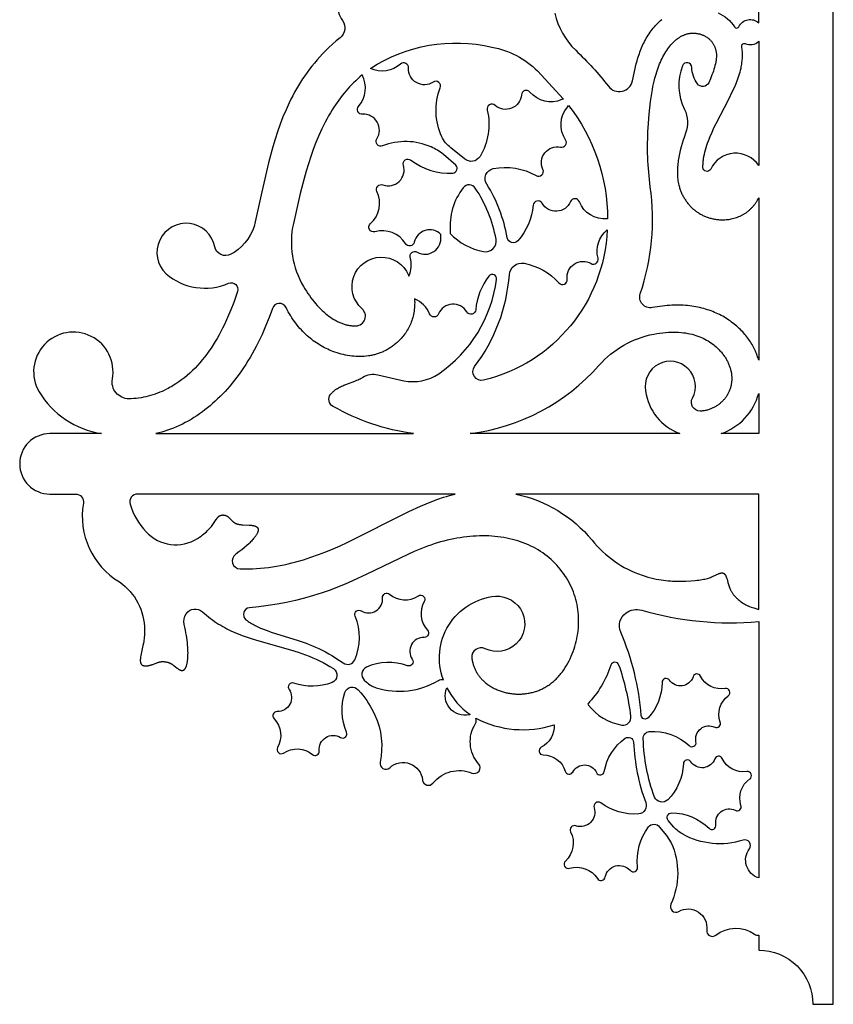
# Model space of a CAD drawing. Units: millimetres. Extents: x -191 to 192, y -195 to 216.
# Drawn here: x -191 to -137, y 74 to 139 of the extents above; entities that cross this region are included whole.
import ezdxf

# ---------------------------------------------------------------- set-up
doc = ezdxf.new("R2010")
doc.units = ezdxf.units.MM
doc.layers.add('Default', color=7, linetype='Continuous', true_color=0x000000)

msp = doc.modelspace()

# ---------------------------------------------------------------- linework, layer by layer
at = {"layer": 'Default', "color": 5, "true_color": 0x0000ff}
for points in [[(-170.268, 140.12, 0.168402), (-169.947, 138.958, -0.396628), (-170.107, 137.828), (-170.363, 137.617), (-170.61, 137.401), (-170.847, 137.181), (-171.076, 136.957), (-171.268, 136.76), (-171.453, 136.56), (-171.632, 136.359), (-171.805, 136.155), (-171.973, 135.949), (-172.134, 135.74), (-172.29, 135.53), (-172.44, 135.317), (-172.586, 135.102), (-172.726, 134.884), (-172.861, 134.665), (-172.991, 134.443), (-173.117, 134.219), (-173.239, 133.993), (-173.356, 133.765), (-173.468, 133.535), (-173.682, 133.068), (-173.882, 132.593), (-174.067, 132.109), (-174.241, 131.617), (-174.404, 131.117), (-174.556, 130.609), (-174.838, 129.569), (-175.289, 127.638), (-175.713, 125.656, -0.200148), (-177.11, 123.641), (-177.327, 123.512, -0.506543), (-178.386, 124.007, 1.365011), (-181.616, 122.232, 0.287895), (-177.475, 121.602, -0.647238), (-176.886, 121.064), (-176.959, 120.848), (-177.141, 120.337), (-177.334, 119.835), (-177.54, 119.346), (-177.759, 118.869), (-177.873, 118.636), (-177.991, 118.406), (-178.112, 118.18), (-178.237, 117.959), (-178.366, 117.741), (-178.498, 117.528), (-178.634, 117.319), (-178.774, 117.114), (-178.917, 116.915), (-179.065, 116.72), (-179.217, 116.53), (-179.373, 116.346), (-179.533, 116.167), (-179.697, 115.993), (-179.866, 115.825), (-180.039, 115.663), (-180.216, 115.507), (-180.398, 115.356), (-180.585, 115.213), (-180.776, 115.075), (-180.972, 114.944), (-181.072, 114.881), (-181.173, 114.82), (-181.276, 114.76), (-181.379, 114.702), (-181.484, 114.646), (-181.59, 114.592), (-181.734, 114.522), (-181.88, 114.455), (-182.028, 114.392), (-182.178, 114.333), (-182.329, 114.277), (-182.482, 114.226), (-182.637, 114.178), (-182.793, 114.135), (-182.95, 114.097), (-183.108, 114.063), (-183.267, 114.034), (-183.427, 114.009), (-183.587, 113.99), (-183.748, 113.977), (-183.909, 113.968), (-183.99, 113.966), (-184.071, 113.965, -0.468493), (-185.16, 115.272, 1.436028), (-190.013, 114.427, 0.22086), (-185.881, 111.66), (-189.296, 111.66, 1), (-189.296, 107.669), (-187.596, 107.669, -0.461086), (-187.077, 107.062, 0.310723), (-184.69, 101.862, -0.244397), (-183.034, 98.676), (-183.035, 98.552), (-183.039, 98.434), (-183.046, 98.32), (-183.055, 98.211), (-183.066, 98.107), (-183.078, 98.007), (-183.092, 97.911), (-183.107, 97.82), (-183.139, 97.649), (-183.259, 97.11), (-183.279, 97.007), (-183.294, 96.914), (-183.305, 96.83), (-183.309, 96.792), (-183.312, 96.755), (-183.314, 96.721), (-183.316, 96.689), (-183.316, 96.658), (-183.315, 96.629), (-183.314, 96.616), (-183.313, 96.602), (-183.312, 96.59), (-183.311, 96.577), (-183.309, 96.565), (-183.307, 96.554), (-183.305, 96.543), (-183.303, 96.532), (-183.301, 96.521), (-183.298, 96.511), (-183.295, 96.502), (-183.292, 96.492), (-183.289, 96.483), (-183.286, 96.475), (-183.282, 96.466), (-183.278, 96.458), (-183.276, 96.454), (-183.274, 96.451), (-183.272, 96.447), (-183.27, 96.443), (-183.268, 96.44), (-183.266, 96.436), (-183.263, 96.433), (-183.261, 96.429), (-183.259, 96.426), (-183.256, 96.423), (-183.254, 96.42), (-183.252, 96.417), (-183.249, 96.414), (-183.247, 96.411), (-183.244, 96.408), (-183.241, 96.405), (-183.239, 96.402), (-183.236, 96.399), (-183.233, 96.397), (-183.231, 96.394), (-183.228, 96.392), (-183.225, 96.389), (-183.222, 96.387), (-183.219, 96.384), (-183.213, 96.38), (-183.207, 96.375), (-183.201, 96.371), (-183.194, 96.367), (-183.188, 96.363), (-183.181, 96.36), (-183.174, 96.356), (-183.167, 96.353), (-183.16, 96.349), (-183.153, 96.346), (-183.145, 96.344), (-183.138, 96.341), (-183.13, 96.338), (-183.122, 96.336), (-183.114, 96.333), (-183.106, 96.331), (-183.098, 96.329), (-183.09, 96.327), (-183.073, 96.323), (-183.056, 96.32), (-183.039, 96.318), (-183.021, 96.316), (-183.002, 96.314), (-182.984, 96.313), (-182.965, 96.313), (-182.946, 96.313), (-182.926, 96.313), (-182.907, 96.314), (-182.887, 96.315), (-182.867, 96.317), (-182.847, 96.319), (-182.827, 96.321), (-182.806, 96.324), (-182.765, 96.33), (-182.724, 96.338), (-182.682, 96.347), (-182.641, 96.358), (-182.6, 96.369), (-182.56, 96.382), (-182.521, 96.396), (-182.481, 96.41), (-182.215, 96.516), (-182.177, 96.53), (-182.138, 96.543), (-182.099, 96.555), (-182.079, 96.56), (-182.059, 96.565), (-182.039, 96.57), (-182.019, 96.575), (-181.998, 96.579), (-181.977, 96.582), (-181.956, 96.585), (-181.935, 96.588), (-181.913, 96.59), (-181.892, 96.592), (-181.87, 96.593), (-181.848, 96.594), (-181.825, 96.594), (-181.803, 96.594), (-181.78, 96.593), (-181.757, 96.592), (-181.734, 96.59), (-181.711, 96.588), (-181.688, 96.585), (-181.665, 96.582), (-181.642, 96.578), (-181.618, 96.574), (-181.595, 96.569), (-181.572, 96.564), (-181.549, 96.559), (-181.525, 96.553), (-181.502, 96.546), (-181.479, 96.539), (-181.456, 96.532), (-181.433, 96.524), (-181.41, 96.515), (-181.388, 96.506), (-181.365, 96.497), (-181.343, 96.487), (-181.321, 96.477), (-181.299, 96.466), (-181.277, 96.455), (-181.256, 96.443), (-181.235, 96.431), (-181.214, 96.419), (-181.194, 96.406), (-181.173, 96.393), (-181.134, 96.365), (-181.095, 96.336), (-180.878, 96.158), (-180.844, 96.132), (-180.809, 96.106), (-180.792, 96.095), (-180.775, 96.083), (-180.758, 96.073), (-180.741, 96.062), (-180.724, 96.053), (-180.715, 96.049), (-180.706, 96.044), (-180.698, 96.04), (-180.689, 96.037), (-180.68, 96.033), (-180.672, 96.029), (-180.663, 96.026), (-180.654, 96.023), (-180.645, 96.021), (-180.637, 96.018), (-180.628, 96.016), (-180.619, 96.014), (-180.61, 96.012), (-180.601, 96.01), (-180.592, 96.009), (-180.584, 96.008), (-180.575, 96.007), (-180.566, 96.007), (-180.561, 96.007), (-180.557, 96.007), (-180.552, 96.007), (-180.548, 96.007), (-180.544, 96.007), (-180.539, 96.008), (-180.535, 96.008), (-180.53, 96.009), (-180.526, 96.009), (-180.521, 96.01), (-180.517, 96.011), (-180.513, 96.012), (-180.508, 96.013), (-180.504, 96.014), (-180.499, 96.015), (-180.495, 96.016), (-180.491, 96.017), (-180.486, 96.019), (-180.482, 96.02), (-180.478, 96.022), (-180.473, 96.024), (-180.469, 96.025), (-180.465, 96.027), (-180.46, 96.029), (-180.456, 96.032), (-180.452, 96.034), (-180.448, 96.036), (-180.443, 96.039), (-180.439, 96.041), (-180.435, 96.044), (-180.431, 96.047), (-180.426, 96.049), (-180.422, 96.053), (-180.418, 96.056), (-180.414, 96.059), (-180.41, 96.062), (-180.406, 96.066), (-180.402, 96.069), (-180.397, 96.073), (-180.393, 96.077), (-180.389, 96.081), (-180.385, 96.085), (-180.377, 96.094), (-180.369, 96.103), (-180.362, 96.112), (-180.354, 96.122), (-180.346, 96.133), (-180.339, 96.144), (-180.331, 96.156), (-180.324, 96.168), (-180.317, 96.181), (-180.31, 96.195), (-180.303, 96.209), (-180.296, 96.224), (-180.289, 96.239), (-180.283, 96.255), (-180.276, 96.272), (-180.27, 96.289), (-180.263, 96.307), (-180.252, 96.344), (-180.24, 96.385), (-180.229, 96.428), (-180.219, 96.474), (-180.21, 96.523), (-180.201, 96.575), (-180.193, 96.63), (-180.186, 96.688), (-180.18, 96.75), (-180.172, 96.845), (-180.166, 96.947), (-180.163, 97.055), (-180.161, 97.171), (-180.163, 97.293), (-180.167, 97.421), (-180.175, 97.556), (-180.185, 97.698), (-180.199, 97.845), (-180.217, 97.999), (-180.239, 98.159), (-180.265, 98.325), (-180.295, 98.497), (-180.33, 98.675), (-180.37, 98.859), (-180.414, 99.049, -0.214716), (-180.283, 99.761, -0.451755), (-179.213, 99.887), (-179.079, 99.769), (-178.945, 99.656), (-178.81, 99.548), (-178.676, 99.445), (-178.541, 99.346), (-178.406, 99.252), (-178.271, 99.162), (-178.137, 99.076), (-178.002, 98.993), (-177.867, 98.915), (-177.732, 98.84), (-177.597, 98.769), (-177.462, 98.701), (-177.328, 98.636), (-177.059, 98.514), (-176.791, 98.404), (-176.524, 98.303), (-176.259, 98.21), (-175.995, 98.124), (-175.471, 97.968), (-173.381, 97.375), (-172.88, 97.214), (-172.392, 97.041), (-172.153, 96.949), (-171.918, 96.852), (-171.686, 96.751), (-171.457, 96.644), (-171.232, 96.531), (-171.01, 96.411), (-170.775, 96.274), (-170.543, 96.129, -0.611443), (-170.638, 95.213, -0.179557), (-173.162, 95.172, 0.734034), (-173.483, 94.747, -0.618905), (-174.262, 93.288, 0.670326), (-174.471, 92.816, -0.332918), (-174.24, 90.92, 0.794475), (-173.843, 90.55, -0.332918), (-171.936, 90.455, 0.670326), (-171.48, 90.697, -0.618905), (-170.079, 91.578, 0.734034), (-169.679, 91.928, -0.187324), (-169.783, 94.554, -0.5729), (-168.908, 94.732), (-168.737, 94.534, -0.067542), (-167.807, 93.061, -0.161366), (-167.46, 89.949, 0.734034), (-166.816, 89.581, -0.618905), (-164.656, 88.767, 0.670326), (-163.966, 88.563, -0.332918), (-161.385, 89.223, 0.794475), (-160.945, 89.839, -0.332918), (-161.157, 92.495, 0.247276), (-161.128, 92.856, 0.201981), (-155.961, 92.417, -0.306602), (-156.8, 90.933, 0.794475), (-156.68, 90.429, -0.332918), (-155.215, 89.344, 0.670326), (-154.725, 89.295, -0.618905), (-153.146, 89.253, 0.734034), (-152.643, 89.32, -0.19489), (-151.252, 91.522, -0.579806), (-150.699, 91.27, 0.078194), (-149.899, 87.284, -0.510723), (-150.363, 86.529, -0.180743), (-152.866, 87.252, 0.734034), (-153.309, 86.933, -0.618905), (-154.514, 85.739, 0.670326), (-154.861, 85.34, -0.332918), (-155.209, 83.413, 0.794475), (-154.932, 82.93, -0.332918), (-153.092, 82.259, 0.670326), (-152.572, 82.358, -0.618905), (-150.934, 82.797, 0.734034), (-150.435, 83.019, -0.190745), (-149.712, 85.664, -0.502588), (-148.98, 85.661), (-148.532, 85.105), (-148.215, 84.613, -0.217619), (-148.236, 80.56, 0.734034), (-147.711, 80.077, -0.618905), (-145.862, 78.851, 0.670326), (-145.259, 78.512, -0.332918), (-142.698, 78.577, 0.193409), (-142.427, 78.512), (-142.427, 77.525, -0.414214), (-138.844, 73.942), (-137.493, 73.942), (-137.493, 192.183)], [(-145.108, 139.476, -0.142911), (-144.02, 138.54, 0.584162), (-143.735, 138.559, -0.503514), (-142.427, 138.815), (-142.427, 160.423)], [(-155.905, 139.455, 0.146598), (-154.525, 136.998, -0.036463), (-152.365, 134.618, 0.634496), (-150.773, 134.969), (-150.52, 136.108), (-150.469, 136.302), (-150.412, 136.498), (-150.341, 136.719), (-150.262, 136.939), (-150.219, 137.048), (-150.175, 137.157), (-150.128, 137.265), (-150.079, 137.372), (-150.028, 137.479), (-149.975, 137.584), (-149.919, 137.689), (-149.862, 137.792), (-149.802, 137.893), (-149.741, 137.994), (-149.677, 138.092), (-149.61, 138.189), (-149.542, 138.284), (-149.471, 138.377), (-149.399, 138.468), (-149.324, 138.557), (-149.246, 138.644), (-149.167, 138.728), (-149.085, 138.81), (-149, 138.889), (-148.914, 138.965), (-148.825, 139.039)]]:
    msp.add_lwpolyline(points, format="xyb", dxfattribs=at)
for points in [[(-145.732, 134.857, -0.581274), (-146.474, 134.782, -0.152387), (-146.857, 135.873, 0.826209), (-147.471, 135.974, 0.207485), (-147.331, 133.095, -0.204627), (-147.256, 131.518), (-147.339, 131.289), (-147.416, 131.061), (-147.488, 130.834), (-147.553, 130.608), (-147.612, 130.383), (-147.664, 130.161), (-147.708, 129.94), (-147.744, 129.722), (-147.76, 129.613), (-147.773, 129.506), (-147.784, 129.399), (-147.792, 129.292), (-147.799, 129.187), (-147.803, 129.082), (-147.805, 128.978), (-147.804, 128.875), (-147.801, 128.773), (-147.795, 128.672), (-147.787, 128.571), (-147.776, 128.472), (-147.763, 128.373), (-147.747, 128.276), (-147.728, 128.179), (-147.706, 128.084), (-147.69, 128.023), (-147.674, 127.963), (-147.656, 127.903), (-147.637, 127.844), (-147.617, 127.785), (-147.595, 127.727), (-147.573, 127.669), (-147.549, 127.612), (-147.525, 127.555), (-147.499, 127.499), (-147.472, 127.444), (-147.444, 127.389), (-147.415, 127.335), (-147.385, 127.281), (-147.354, 127.229), (-147.322, 127.177), (-147.289, 127.125), (-147.255, 127.075), (-147.22, 127.025), (-147.184, 126.975), (-147.147, 126.927), (-147.11, 126.88), (-147.071, 126.833), (-147.031, 126.787), (-146.99, 126.742), (-146.949, 126.697), (-146.907, 126.654), (-146.863, 126.611), (-146.819, 126.57), (-146.774, 126.529), (-146.728, 126.489), (-146.682, 126.45), (-146.634, 126.412), (-146.586, 126.375), (-146.537, 126.339), (-146.487, 126.304), (-146.437, 126.27), (-146.385, 126.237), (-146.333, 126.205), (-146.28, 126.175), (-146.227, 126.145), (-146.172, 126.116), (-146.117, 126.089), (-146.062, 126.062), (-146.006, 126.037), (-145.949, 126.013), (-145.891, 125.99), (-145.833, 125.968), (-145.774, 125.948), (-145.714, 125.928), (-145.654, 125.91), (-145.594, 125.893), (-145.532, 125.878), (-145.47, 125.864), (-145.408, 125.851), (-145.345, 125.839), (-145.282, 125.829), (-145.218, 125.82), (-145.153, 125.812), (-145.088, 125.806), (-145.023, 125.801), (-144.957, 125.797), (-144.89, 125.795), (-144.824, 125.795), (-144.741, 125.796), (-144.658, 125.799), (-144.575, 125.805), (-144.492, 125.813), (-144.408, 125.824), (-144.324, 125.837), (-144.24, 125.852), (-144.156, 125.871), (-144.072, 125.891), (-143.988, 125.915), (-143.905, 125.941), (-143.822, 125.971), (-143.74, 126.003), (-143.659, 126.038), (-143.618, 126.056), (-143.578, 126.076), (-143.538, 126.096), (-143.498, 126.117), (-143.459, 126.139), (-143.42, 126.162), (-143.381, 126.185), (-143.342, 126.209), (-143.304, 126.234), (-143.266, 126.26), (-143.228, 126.287), (-143.19, 126.314), (-143.153, 126.343), (-143.117, 126.372), (-143.08, 126.402), (-143.044, 126.433), (-143.009, 126.465), (-142.974, 126.498), (-142.939, 126.531), (-142.905, 126.566), (-142.871, 126.602), (-142.838, 126.638), (-142.805, 126.675), (-142.772, 126.714), (-142.741, 126.753), (-142.709, 126.793), (-142.678, 126.834), (-142.648, 126.876), (-142.618, 126.919), (-142.589, 126.963), (-142.561, 127.009), (-142.533, 127.055), (-142.505, 127.102), (-142.479, 127.15), (-142.453, 127.199), (-142.427, 127.249), (-142.427, 116.515), (-142.449, 116.59), (-142.472, 116.664), (-142.496, 116.739), (-142.522, 116.814), (-142.55, 116.888), (-142.579, 116.963), (-142.61, 117.037), (-142.642, 117.111), (-142.683, 117.199), (-142.726, 117.288), (-142.771, 117.375), (-142.818, 117.463), (-142.867, 117.55), (-142.919, 117.636), (-142.973, 117.722), (-143.029, 117.807), (-143.087, 117.891), (-143.148, 117.975), (-143.21, 118.057), (-143.275, 118.139), (-143.342, 118.221), (-143.411, 118.301), (-143.482, 118.38), (-143.555, 118.458), (-143.631, 118.535), (-143.708, 118.611), (-143.788, 118.686), (-143.87, 118.759), (-143.954, 118.831), (-144.04, 118.902), (-144.128, 118.971), (-144.218, 119.039), (-144.31, 119.106), (-144.404, 119.171), (-144.5, 119.234), (-144.599, 119.296), (-144.699, 119.356), (-144.802, 119.414), (-144.906, 119.47), (-145.013, 119.525), (-145.121, 119.578), (-145.232, 119.628), (-145.344, 119.677), (-145.459, 119.724), (-145.575, 119.768), (-145.694, 119.811), (-145.814, 119.851), (-145.937, 119.889), (-146.061, 119.924), (-146.188, 119.958), (-146.316, 119.988), (-146.447, 120.017), (-146.579, 120.043), (-146.713, 120.066), (-146.849, 120.087), (-146.987, 120.105), (-147.127, 120.12), (-147.269, 120.133), (-147.413, 120.142), (-147.558, 120.149), (-147.706, 120.153), (-147.855, 120.154), (-148.007, 120.152), (-148.16, 120.147), (-148.315, 120.139), (-148.472, 120.128), (-148.631, 120.113), (-148.791, 120.096), (-148.954, 120.074), (-149.118, 120.05), (-149.284, 120.022), (-149.452, 119.991, -0.576434), (-150.254, 120.907, 0.114953), (-149.593, 127.977, -0.049799), (-149.735, 131.881), (-149.669, 132.77), (-149.628, 133.198), (-149.579, 133.614), (-149.523, 134.018), (-149.458, 134.408), (-149.421, 134.598), (-149.382, 134.784), (-149.34, 134.966), (-149.295, 135.145), (-149.256, 135.289), (-149.215, 135.43), (-149.171, 135.569), (-149.126, 135.705), (-149.079, 135.838), (-149.029, 135.967), (-148.978, 136.094), (-148.925, 136.218), (-148.871, 136.338), (-148.814, 136.455), (-148.756, 136.569), (-148.696, 136.679), (-148.635, 136.786), (-148.572, 136.89), (-148.507, 136.989), (-148.441, 137.085), (-148.374, 137.178), (-148.305, 137.266), (-148.235, 137.351), (-148.163, 137.431), (-148.127, 137.47), (-148.09, 137.508), (-148.053, 137.545), (-148.016, 137.58), (-147.979, 137.615), (-147.941, 137.649), (-147.903, 137.681), (-147.865, 137.713), (-147.826, 137.743), (-147.787, 137.772), (-147.748, 137.801), (-147.708, 137.828), (-147.669, 137.854), (-147.629, 137.879), (-147.588, 137.903), (-147.548, 137.925), (-147.507, 137.947), (-147.466, 137.967), (-147.425, 137.986), (-147.384, 138.005), (-147.342, 138.021), (-147.301, 138.037), (-147.259, 138.052), (-147.216, 138.065), (-147.174, 138.077), (-147.131, 138.088), (-147.089, 138.098), (-147.046, 138.106), (-147.003, 138.113), (-146.96, 138.119), (-146.917, 138.124), (-146.874, 138.128), (-146.831, 138.131), (-146.788, 138.132), (-146.745, 138.133), (-146.702, 138.132), (-146.659, 138.13), (-146.616, 138.127), (-146.574, 138.123), (-146.532, 138.118), (-146.49, 138.112), (-146.448, 138.105), (-146.406, 138.096), (-146.365, 138.087), (-146.324, 138.076), (-146.283, 138.065), (-146.243, 138.052), (-146.203, 138.038), (-146.164, 138.024), (-146.125, 138.008), (-146.086, 137.991), (-146.048, 137.974), (-146.011, 137.955), (-145.974, 137.935), (-145.937, 137.915), (-145.902, 137.893), (-145.866, 137.87), (-145.832, 137.847), (-145.798, 137.822), (-145.765, 137.797), (-145.732, 137.77), (-145.701, 137.743), (-145.67, 137.715), (-145.64, 137.686), (-145.61, 137.656), (-145.582, 137.625), (-145.554, 137.593), (-145.528, 137.56), (-145.502, 137.527), (-145.477, 137.492), (-145.454, 137.457), (-145.431, 137.421), (-145.409, 137.384), (-145.388, 137.346), (-145.369, 137.307), (-145.35, 137.268), (-145.333, 137.228), (-145.317, 137.187), (-145.302, 137.145), (-145.288, 137.102), (-145.275, 137.059), (-145.264, 137.014), (-145.254, 136.969), (-145.246, 136.924), (-145.238, 136.877), (-145.232, 136.83), (-145.228, 136.782), (-145.224, 136.733), (-145.223, 136.684), (-145.222, 136.634), (-145.223, 136.583), (-145.226, 136.532), (-145.23, 136.48), (-145.235, 136.427), (-145.241, 136.374), (-145.248, 136.32), (-145.257, 136.265), (-145.267, 136.21), (-145.291, 136.097), (-145.318, 135.983), (-145.35, 135.866), (-145.386, 135.746), (-145.426, 135.625), (-145.47, 135.501), (-145.516, 135.376), (-145.619, 135.12)], [(-157.047, 135.63), (-155.334, 133.767), (-155.44, 133.741, -0.332918), (-157.552, 134.234, 0.670326), (-158.111, 134.056, -0.618905), (-159.855, 133.357, 0.734034), (-160.373, 133.046, -0.195179), (-160.854, 129.98, -0.469887), (-161.87, 129.825), (-162.783, 130.557, -0.127374), (-163.382, 131.288, -0.203508), (-163.483, 134.514, 0.734034), (-163.953, 134.894, -0.618905), (-165.582, 135.831, 0.670326), (-166.11, 136.086, -0.302405), (-168.094, 135.797, -0.206623), (-160.066, 137.199, -0.152341)], [(-142.427, 129.377, 0.58414), (-145.595, 129.149, -0.792764), (-146.112, 129.26), (-146.112, 129.331), (-146.111, 129.402), (-146.108, 129.473), (-146.104, 129.545), (-146.098, 129.617), (-146.091, 129.689), (-146.082, 129.762), (-146.072, 129.834), (-146.048, 129.98), (-146.019, 130.127), (-145.985, 130.274), (-145.946, 130.421), (-145.903, 130.569), (-145.857, 130.716), (-145.807, 130.864), (-145.753, 131.011), (-145.638, 131.304), (-145.514, 131.594), (-145.384, 131.878), (-145.249, 132.159), (-144.408, 133.772), (-144.149, 134.29), (-144.03, 134.546), (-143.92, 134.801), (-143.869, 134.928), (-143.82, 135.054), (-143.774, 135.181), (-143.731, 135.307), (-143.692, 135.434), (-143.656, 135.56), (-143.623, 135.686), (-143.594, 135.812), (-143.576, 135.905), (-143.559, 135.998), (-143.545, 136.09), (-143.532, 136.183), (-143.522, 136.276), (-143.514, 136.368), (-143.507, 136.46), (-143.503, 136.551), (-143.501, 136.642), (-143.502, 136.733), (-143.504, 136.824), (-143.508, 136.913), (-143.514, 137.003), (-143.522, 137.091), (-143.533, 137.179), (-143.545, 137.266, -0.590602), (-143.317, 137.442, 0.295856), (-142.427, 137.59)], [(-169.051, 118.783, 0.679369), (-168.652, 119.913, -1.258403), (-165.579, 122.134), (-165.552, 122.07, 0.174461), (-165.466, 123.293, -0.670326), (-165.005, 123.654, 0.618905), (-163.446, 124.703), (-163.437, 124.829, 0.590303), (-165.202, 124.315, -0.670326), (-165.779, 124.217, 0.332918), (-167.802, 125, -0.794475), (-168.099, 125.541, 0.332918), (-167.671, 127.668, -0.670326), (-167.277, 128.102, 0.618905), (-165.916, 129.398, -0.734034), (-165.419, 129.741, 0.181238), (-162.654, 128.886, 0.655531), (-162.46, 129.414), (-163.277, 130.121, 0.061286), (-164.085, 130.608, 0.202229), (-167.292, 130.678, -0.734034), (-167.676, 131.145, 0.618905), (-168.624, 132.767, -0.670326), (-168.882, 133.293, 0.317178), (-168.653, 135.366), (-168.796, 135.243), (-168.937, 135.117), (-169.075, 134.988), (-169.211, 134.856), (-169.343, 134.722), (-169.473, 134.585), (-169.6, 134.445), (-169.725, 134.302), (-169.846, 134.157), (-169.965, 134.009), (-170.082, 133.858), (-170.195, 133.706), (-170.306, 133.55), (-170.415, 133.393), (-170.521, 133.233), (-170.624, 133.071), (-170.748, 132.868), (-170.868, 132.662), (-170.984, 132.452), (-171.096, 132.239), (-171.205, 132.024), (-171.311, 131.806), (-171.512, 131.362), (-171.701, 130.908), (-171.878, 130.446), (-172.044, 129.976), (-172.2, 129.499), (-172.347, 129.016), (-172.486, 128.528), (-172.743, 127.542), (-173.197, 125.552, 0.188113), (-172.521, 121.377), (-172.428, 121.222), (-172.332, 121.071), (-172.235, 120.924), (-172.136, 120.781), (-172.035, 120.643), (-171.933, 120.51), (-171.83, 120.381), (-171.725, 120.257), (-171.619, 120.137), (-171.512, 120.022), (-171.404, 119.912), (-171.295, 119.806), (-171.185, 119.706), (-171.074, 119.61), (-170.963, 119.519), (-170.851, 119.434), (-170.738, 119.353), (-170.625, 119.277), (-170.512, 119.207), (-170.455, 119.174), (-170.398, 119.142), (-170.342, 119.111), (-170.285, 119.082), (-170.228, 119.054), (-170.171, 119.027), (-170.114, 119.002), (-170.057, 118.978), (-170.001, 118.955), (-169.944, 118.934), (-169.887, 118.914), (-169.831, 118.895), (-169.774, 118.878), (-169.718, 118.862), (-169.661, 118.848), (-169.605, 118.835), (-169.549, 118.824), (-169.493, 118.813), (-169.437, 118.805), (-169.381, 118.797), (-169.326, 118.791), (-169.27, 118.787), (-169.215, 118.784), (-169.16, 118.782), (-169.105, 118.782)], [(-155.01, 133.358, -0.168683), (-152.42, 125.853), (-152.438, 125.852, -0.332918), (-154.286, 126.988, 0.670326), (-154.872, 126.996, -0.618905), (-156.747, 126.884, 0.734034), (-157.337, 126.754, -0.158787), (-158.343, 124.413, -0.629115), (-159.056, 124.611, 0.098566), (-160.413, 128.153, -0.53178), (-159.981, 129.177, -0.180301), (-157.139, 128.714, 0.734034), (-156.694, 129.123, -0.618905), (-155.527, 130.596, 0.670326), (-155.198, 131.081, -0.332918), (-155.071, 133.246)], [(-162.82, 125), (-162.83, 124.885, 0.156235), (-160.617, 123.694, 0.525576), (-159.794, 124.513, 0.10152), (-161.166, 127.888, 0.509534), (-161.958, 127.916, 0.191024)], [(-161.211, 116.093, 0.144823), (-158.915, 122.161, -0.452179), (-157.937, 122.919, -0.164654), (-155.639, 121.621, 0.734034), (-155.088, 121.868, -0.618905), (-153.515, 122.897, 0.670326), (-153.05, 123.252, -0.295662), (-152.444, 125.125, -0.334595), (-160.619, 115.196, -0.69322)], [(-163.578, 115.62, 0.211267), (-159.756, 121.85, 0.769774), (-160.264, 122.07, 0.148582), (-161.134, 119.846, -0.734034), (-161.722, 119.708, 0.618905), (-163.597, 119.572, -0.670326), (-164.183, 119.572, 0.202791), (-165.184, 120.565), (-165.177, 120.443), (-165.174, 120.323), (-165.175, 120.205), (-165.179, 120.089), (-165.187, 119.975), (-165.198, 119.863), (-165.212, 119.752), (-165.23, 119.644), (-165.251, 119.537), (-165.275, 119.433), (-165.302, 119.33), (-165.332, 119.229), (-165.365, 119.13), (-165.4, 119.034), (-165.438, 118.939), (-165.478, 118.846), (-165.521, 118.755), (-165.566, 118.666), (-165.614, 118.579), (-165.663, 118.494), (-165.715, 118.411), (-165.769, 118.33), (-165.824, 118.251), (-165.881, 118.174), (-165.94, 118.1), (-166.001, 118.027), (-166.063, 117.956), (-166.127, 117.888), (-166.192, 117.821), (-166.258, 117.756), (-166.325, 117.694), (-166.393, 117.634), (-166.448, 117.588), (-166.503, 117.543), (-166.559, 117.5), (-166.615, 117.458), (-166.671, 117.417), (-166.729, 117.377), (-166.786, 117.339), (-166.845, 117.302), (-166.904, 117.266), (-166.963, 117.232), (-167.023, 117.198), (-167.083, 117.166), (-167.144, 117.136), (-167.205, 117.106), (-167.267, 117.078), (-167.329, 117.051), (-167.391, 117.025), (-167.454, 117), (-167.517, 116.977), (-167.581, 116.955), (-167.645, 116.934), (-167.71, 116.914), (-167.774, 116.895), (-167.839, 116.878), (-167.905, 116.861), (-167.971, 116.846), (-168.037, 116.832), (-168.103, 116.82), (-168.169, 116.808), (-168.236, 116.797), (-168.371, 116.78), (-168.506, 116.767), (-168.642, 116.759), (-168.779, 116.755), (-168.917, 116.755), (-169.055, 116.76), (-169.193, 116.77), (-169.332, 116.783), (-169.472, 116.801), (-169.611, 116.824), (-169.75, 116.85), (-169.89, 116.881), (-170.029, 116.915), (-170.168, 116.954), (-170.307, 116.997), (-170.446, 117.044), (-170.584, 117.095), (-170.695, 117.139), (-170.806, 117.185), (-170.916, 117.234), (-171.025, 117.286), (-171.134, 117.341), (-171.243, 117.398), (-171.35, 117.458), (-171.457, 117.521), (-171.564, 117.587), (-171.669, 117.656), (-171.774, 117.728), (-171.877, 117.803), (-171.98, 117.88), (-172.082, 117.961), (-172.182, 118.046), (-172.282, 118.133), (-172.38, 118.223), (-172.477, 118.317), (-172.573, 118.414), (-172.668, 118.515), (-172.761, 118.618), (-172.852, 118.726), (-172.943, 118.836), (-173.031, 118.951), (-173.118, 119.068), (-173.204, 119.19), (-173.288, 119.315), (-173.37, 119.443), (-173.45, 119.576), (-173.529, 119.712), (-173.606, 119.852), (-173.68, 119.996, 0.662953), (-174.582, 119.933), (-174.799, 119.335), (-175.028, 118.76), (-175.269, 118.209), (-175.522, 117.681), (-175.652, 117.426), (-175.785, 117.177), (-175.92, 116.933), (-176.058, 116.695), (-176.198, 116.463), (-176.341, 116.237), (-176.486, 116.016), (-176.633, 115.801), (-176.782, 115.591), (-176.933, 115.387), (-177.086, 115.188), (-177.24, 114.995), (-177.397, 114.808), (-177.555, 114.626), (-177.715, 114.449), (-177.876, 114.278), (-178.039, 114.112), (-178.203, 113.952), (-178.368, 113.797), (-178.535, 113.647), (-178.702, 113.503), (-178.871, 113.363), (-179.041, 113.229), (-179.211, 113.101), (-179.398, 112.967), (-179.585, 112.839), (-179.774, 112.717), (-179.963, 112.601), (-180.153, 112.49), (-180.344, 112.386), (-180.536, 112.288), (-180.729, 112.196), (-180.922, 112.109), (-181.117, 112.028), (-181.312, 111.953), (-181.508, 111.883), (-181.704, 111.819), (-181.902, 111.76), (-182.1, 111.707), (-182.298, 111.66), (-165.248, 111.66, -0.094841), (-170.573, 113.46, -0.459827), (-170.734, 114.257), (-170.709, 114.287), (-170.685, 114.316), (-170.659, 114.345), (-170.633, 114.373), (-170.606, 114.4), (-170.578, 114.426), (-170.55, 114.451), (-170.522, 114.476), (-170.493, 114.5), (-170.463, 114.524), (-170.433, 114.546), (-170.402, 114.568), (-170.371, 114.59), (-170.34, 114.611), (-170.308, 114.631), (-170.275, 114.651), (-170.209, 114.689), (-170.142, 114.726), (-170.073, 114.76), (-170.004, 114.793), (-169.933, 114.825), (-169.861, 114.855), (-169.716, 114.913), (-169.131, 115.131), (-168.99, 115.19), (-168.92, 115.22), (-168.852, 115.252), (-168.786, 115.286), (-168.72, 115.32), (-168.657, 115.357), (-168.626, 115.376), (-168.595, 115.396, -0.216701), (-167.608, 115.545), (-165.9, 115.147, 0.192115)], [(-147.639, 111.66), (-161.507, 111.66, 0.180779), (-152.988, 116.163, -0.166099), (-149.353, 118.238), (-149.153, 118.274), (-148.958, 118.304), (-148.767, 118.328), (-148.582, 118.346), (-148.401, 118.359), (-148.225, 118.367), (-148.053, 118.37), (-147.886, 118.368), (-147.723, 118.361), (-147.564, 118.349), (-147.41, 118.333), (-147.261, 118.313), (-147.115, 118.288), (-146.974, 118.259), (-146.836, 118.227), (-146.703, 118.191), (-146.574, 118.151), (-146.449, 118.108), (-146.328, 118.062), (-146.21, 118.013), (-146.097, 117.961), (-145.987, 117.906), (-145.881, 117.848), (-145.778, 117.788), (-145.68, 117.726), (-145.584, 117.662), (-145.492, 117.596), (-145.404, 117.528), (-145.319, 117.458), (-145.237, 117.387), (-145.159, 117.315), (-145.084, 117.241), (-145.034, 117.19), (-144.986, 117.139), (-144.94, 117.087), (-144.895, 117.035), (-144.851, 116.983), (-144.809, 116.93), (-144.768, 116.877), (-144.729, 116.823), (-144.691, 116.769), (-144.655, 116.715), (-144.62, 116.661), (-144.587, 116.606), (-144.555, 116.551), (-144.524, 116.496), (-144.495, 116.441), (-144.467, 116.385), (-144.441, 116.33), (-144.416, 116.274), (-144.393, 116.218), (-144.371, 116.162), (-144.35, 116.106), (-144.331, 116.05), (-144.313, 115.994), (-144.297, 115.937), (-144.282, 115.881), (-144.268, 115.825), (-144.256, 115.769), (-144.245, 115.713), (-144.235, 115.656), (-144.227, 115.6), (-144.221, 115.545), (-144.215, 115.489), (-144.211, 115.433), (-144.209, 115.378), (-144.208, 115.322), (-144.208, 115.267), (-144.209, 115.213), (-144.212, 115.158), (-144.216, 115.104), (-144.222, 115.049), (-144.229, 114.996), (-144.237, 114.942), (-144.246, 114.889), (-144.257, 114.836), (-144.269, 114.784), (-144.283, 114.732), (-144.298, 114.68), (-144.314, 114.629), (-144.331, 114.578), (-144.35, 114.528), (-144.37, 114.478), (-144.391, 114.429), (-144.414, 114.38), (-144.438, 114.332), (-144.463, 114.284), (-144.49, 114.237), (-144.518, 114.191), (-144.547, 114.145), (-144.577, 114.1), (-144.609, 114.055), (-144.642, 114.011), (-144.676, 113.968), (-144.711, 113.926), (-144.748, 113.884), (-144.785, 113.844), (-144.822, 113.805), (-144.861, 113.767), (-144.901, 113.73), (-144.942, 113.694), (-144.984, 113.658), (-145.027, 113.623), (-145.071, 113.59), (-145.115, 113.557), (-145.161, 113.525), (-145.207, 113.494), (-145.254, 113.465), (-145.302, 113.436), (-145.35, 113.409), (-145.399, 113.383), (-145.449, 113.358), (-145.499, 113.334), (-145.55, 113.311), (-145.601, 113.29), (-145.653, 113.27), (-145.705, 113.252), (-145.758, 113.235), (-145.81, 113.22), (-145.863, 113.206), (-145.917, 113.193), (-145.97, 113.182), (-146.024, 113.173), (-146.078, 113.165), (-146.132, 113.159), (-146.186, 113.155), (-146.24, 113.152), (-146.295, 113.151, -0.565517), (-146.809, 114.007, 1.406218), (-149.904, 114.486, 0.279271)], [(-142.427, 114.318), (-142.427, 111.66), (-144.917, 111.66, 0.24717)], [(-183.993, 106.99, 0.112525), (-182.937, 105.177, 0.363944), (-179.53, 104.735), (-179.412, 104.812), (-179.302, 104.889), (-179.201, 104.964), (-179.108, 105.037), (-179.021, 105.11), (-178.942, 105.18), (-178.869, 105.249), (-178.802, 105.317), (-178.733, 105.391), (-178.67, 105.462), (-178.613, 105.532), (-178.561, 105.599), (-178.513, 105.664), (-178.47, 105.726), (-178.294, 105.994), (-178.264, 106.039), (-178.249, 106.059), (-178.234, 106.079), (-178.219, 106.098), (-178.204, 106.117), (-178.189, 106.134), (-178.181, 106.142), (-178.173, 106.15), (-178.165, 106.158), (-178.157, 106.165), (-178.149, 106.173), (-178.141, 106.18), (-178.133, 106.186), (-178.125, 106.193), (-178.117, 106.199), (-178.108, 106.205), (-178.1, 106.211), (-178.091, 106.217), (-178.082, 106.222), (-178.073, 106.227), (-178.064, 106.232), (-178.055, 106.237), (-178.046, 106.241), (-178.037, 106.245), (-178.028, 106.249), (-178.019, 106.253), (-178.01, 106.256), (-178, 106.26), (-177.991, 106.263), (-177.981, 106.266), (-177.972, 106.268), (-177.962, 106.271), (-177.953, 106.273), (-177.943, 106.275), (-177.934, 106.277), (-177.924, 106.278), (-177.914, 106.28), (-177.905, 106.281), (-177.895, 106.282), (-177.885, 106.282), (-177.875, 106.283), (-177.865, 106.283), (-177.856, 106.283), (-177.846, 106.283), (-177.836, 106.283), (-177.826, 106.283), (-177.816, 106.282), (-177.807, 106.281), (-177.797, 106.28), (-177.787, 106.279), (-177.777, 106.278), (-177.767, 106.276), (-177.758, 106.275), (-177.748, 106.273), (-177.738, 106.271), (-177.729, 106.269), (-177.719, 106.266), (-177.71, 106.264), (-177.691, 106.258), (-177.672, 106.252), (-177.653, 106.245), (-177.635, 106.237), (-177.617, 106.229), (-177.599, 106.22), (-177.581, 106.211), (-177.564, 106.201), (-177.547, 106.191), (-177.531, 106.18), (-177.515, 106.168), (-177.499, 106.156), (-177.484, 106.144), (-177.469, 106.131), (-177.454, 106.118), (-177.439, 106.104), (-177.425, 106.091), (-177.396, 106.062), (-177.257, 105.914), (-177.229, 105.885), (-177.199, 105.857), (-177.184, 105.844), (-177.168, 105.83), (-177.152, 105.817), (-177.136, 105.805), (-177.12, 105.793), (-177.103, 105.781), (-177.086, 105.77), (-177.068, 105.759), (-177.05, 105.749), (-177.031, 105.74), (-177.012, 105.731), (-176.992, 105.722), (-176.972, 105.714), (-176.952, 105.706), (-176.931, 105.699), (-176.91, 105.693), (-176.888, 105.687), (-176.867, 105.681), (-176.844, 105.675), (-176.822, 105.67), (-176.776, 105.661), (-176.729, 105.654), (-176.68, 105.647), (-176.631, 105.642), (-176.531, 105.633), (-176.114, 105.613), (-176.012, 105.606), (-175.963, 105.601), (-175.916, 105.595), (-175.87, 105.588), (-175.847, 105.584), (-175.825, 105.579), (-175.804, 105.574), (-175.783, 105.569), (-175.763, 105.563), (-175.743, 105.557), (-175.724, 105.551), (-175.715, 105.547), (-175.706, 105.544), (-175.697, 105.54), (-175.688, 105.536), (-175.68, 105.532), (-175.671, 105.528), (-175.663, 105.524), (-175.655, 105.519), (-175.647, 105.515), (-175.64, 105.51), (-175.632, 105.505), (-175.625, 105.5), (-175.618, 105.495), (-175.611, 105.49), (-175.604, 105.484), (-175.598, 105.479), (-175.592, 105.473), (-175.586, 105.467), (-175.58, 105.461), (-175.574, 105.455), (-175.572, 105.452), (-175.569, 105.448), (-175.567, 105.445), (-175.564, 105.442), (-175.562, 105.438), (-175.559, 105.435), (-175.557, 105.432), (-175.555, 105.428), (-175.553, 105.425), (-175.551, 105.421), (-175.549, 105.417), (-175.547, 105.414), (-175.545, 105.41), (-175.543, 105.406), (-175.541, 105.402), (-175.539, 105.398), (-175.538, 105.394), (-175.536, 105.391), (-175.535, 105.387), (-175.533, 105.382), (-175.532, 105.378), (-175.531, 105.374), (-175.53, 105.37), (-175.528, 105.366), (-175.527, 105.361), (-175.526, 105.357), (-175.526, 105.353), (-175.525, 105.348), (-175.524, 105.344), (-175.523, 105.339), (-175.523, 105.335), (-175.522, 105.33), (-175.522, 105.325), (-175.522, 105.32), (-175.521, 105.311), (-175.521, 105.301), (-175.521, 105.291), (-175.522, 105.28), (-175.523, 105.27), (-175.524, 105.259), (-175.526, 105.248), (-175.528, 105.237), (-175.53, 105.225), (-175.533, 105.214), (-175.536, 105.202), (-175.539, 105.189), (-175.543, 105.177), (-175.547, 105.164), (-175.552, 105.151), (-175.557, 105.138), (-175.562, 105.125), (-175.568, 105.111), (-175.575, 105.097), (-175.588, 105.069), (-175.604, 105.039), (-175.621, 105.009), (-175.64, 104.977), (-175.661, 104.944), (-175.684, 104.91), (-175.708, 104.875), (-175.735, 104.839), (-175.763, 104.801), (-175.827, 104.723), (-175.871, 104.671), (-175.918, 104.617), (-175.969, 104.562), (-176.023, 104.505), (-176.082, 104.446), (-176.144, 104.385), (-176.281, 104.258), (-176.435, 104.125), (-176.607, 103.985), (-176.798, 103.839), (-177.01, 103.688, 0.722231), (-176.723, 102.721), (-176.45, 102.716), (-176.178, 102.717), (-175.908, 102.725), (-175.639, 102.739), (-175.372, 102.759), (-175.106, 102.785), (-174.842, 102.817), (-174.579, 102.855), (-174.317, 102.897), (-174.057, 102.945), (-173.799, 102.998), (-173.542, 103.055), (-173.287, 103.118), (-173.032, 103.184), (-172.529, 103.329), (-172.031, 103.49), (-171.539, 103.664), (-171.053, 103.851), (-170.572, 104.048), (-170.098, 104.254), (-169.629, 104.468), (-165.562, 106.512), (-164.796, 106.866), (-164.413, 107.03), (-164.031, 107.183), (-163.648, 107.325), (-163.265, 107.454), (-163.073, 107.513), (-162.88, 107.569), (-162.687, 107.621), (-162.494, 107.669), (-183.492, 107.669, 0.504708)], [(-150.141, 102.299), (-149.943, 102.235), (-149.75, 102.178), (-149.563, 102.128), (-149.382, 102.084), (-149.206, 102.047), (-149.036, 102.016), (-148.871, 101.989), (-148.711, 101.968), (-148.557, 101.95), (-148.408, 101.937), (-148.263, 101.927), (-148.124, 101.92), (-147.86, 101.913), (-147.616, 101.913), (-147.239, 101.919), (-146.911, 101.933), (-146.627, 101.954), (-146.499, 101.966), (-146.38, 101.981), (-146.27, 101.996), (-146.167, 102.013), (-146.071, 102.031), (-145.982, 102.051), (-145.898, 102.071), (-145.819, 102.092), (-145.746, 102.115), (-145.675, 102.138), (-145.609, 102.162), (-145.545, 102.186), (-145.485, 102.211), (-145.427, 102.236), (-145.094, 102.392), (-145.055, 102.409), (-145.036, 102.416), (-145.018, 102.423), (-145, 102.43), (-144.983, 102.436), (-144.966, 102.441), (-144.949, 102.446), (-144.941, 102.448), (-144.933, 102.45), (-144.925, 102.451), (-144.917, 102.453), (-144.909, 102.454), (-144.901, 102.455), (-144.893, 102.456), (-144.886, 102.457), (-144.878, 102.457), (-144.871, 102.458), (-144.863, 102.458), (-144.856, 102.458), (-144.849, 102.458), (-144.841, 102.457), (-144.834, 102.457), (-144.827, 102.456), (-144.82, 102.455), (-144.814, 102.454), (-144.807, 102.452), (-144.8, 102.451), (-144.793, 102.449), (-144.787, 102.447), (-144.78, 102.445), (-144.774, 102.442), (-144.768, 102.44), (-144.761, 102.437), (-144.755, 102.434), (-144.749, 102.431), (-144.743, 102.428), (-144.737, 102.424), (-144.731, 102.42), (-144.725, 102.416), (-144.719, 102.412), (-144.713, 102.408), (-144.708, 102.403), (-144.702, 102.399), (-144.697, 102.394), (-144.691, 102.389), (-144.686, 102.383), (-144.68, 102.378), (-144.675, 102.372), (-144.67, 102.366), (-144.664, 102.36), (-144.659, 102.354), (-144.654, 102.347), (-144.649, 102.34), (-144.644, 102.333), (-144.639, 102.326), (-144.635, 102.319), (-144.63, 102.311), (-144.62, 102.296), (-144.611, 102.279), (-144.602, 102.262), (-144.593, 102.243), (-144.585, 102.224), (-144.576, 102.205), (-144.568, 102.184), (-144.56, 102.162), (-144.552, 102.14), (-144.537, 102.093), (-144.522, 102.042), (-144.461, 101.815), (-144.425, 101.688), (-144.404, 101.623), (-144.381, 101.557), (-144.356, 101.49), (-144.328, 101.422), (-144.313, 101.388), (-144.297, 101.354), (-144.281, 101.32), (-144.263, 101.286), (-144.245, 101.252), (-144.226, 101.218), (-144.205, 101.184), (-144.184, 101.15), (-144.162, 101.116), (-144.138, 101.083), (-144.114, 101.05), (-144.088, 101.017), (-144.062, 100.984), (-144.035, 100.951), (-144.007, 100.919), (-143.978, 100.887), (-143.948, 100.856), (-143.918, 100.824), (-143.887, 100.794), (-143.855, 100.763), (-143.789, 100.703), (-143.721, 100.646), (-143.65, 100.59), (-143.578, 100.536), (-143.504, 100.485), (-143.428, 100.437), (-143.351, 100.391), (-143.274, 100.347), (-143.195, 100.307), (-143.156, 100.289), (-143.117, 100.271), (-143.071, 100.251), (-143.026, 100.233), (-142.936, 100.198), (-142.847, 100.168), (-142.758, 100.14), (-142.427, 100.046), (-142.427, 107.669), (-158.486, 107.669, -0.167907), (-153.449, 104.624, 0.143555)], [(-164.932, 100.937, -0.794475), (-164.538, 100.563, 0.332918), (-164.325, 98.665, -0.670326), (-164.538, 98.196, 0.618905), (-165.33, 96.744, -0.734034), (-165.655, 96.323, 0.193714), (-168.367, 96.228, 0.541285), (-168.506, 95.373), (-168.367, 95.244, 0.112617), (-167.71, 94.862, 0.213302), (-163.6, 95.351, -0.219098), (-163.277, 95.388, -0.494985), (-159.825, 100.917, -1.289959), (-160.518, 97.443, 0.590519), (-161.394, 96.821), (-161.387, 96.765), (-161.378, 96.71), (-161.369, 96.655), (-161.358, 96.601), (-161.346, 96.546), (-161.332, 96.492), (-161.317, 96.439), (-161.301, 96.386), (-161.284, 96.333), (-161.266, 96.281), (-161.246, 96.23), (-161.225, 96.178), (-161.204, 96.128), (-161.18, 96.078), (-161.156, 96.028), (-161.131, 95.979), (-161.105, 95.93), (-161.077, 95.882), (-161.049, 95.835), (-161.019, 95.788), (-160.988, 95.742), (-160.957, 95.696), (-160.924, 95.651), (-160.89, 95.607), (-160.856, 95.564), (-160.82, 95.521), (-160.784, 95.479), (-160.746, 95.437), (-160.708, 95.396), (-160.668, 95.356), (-160.628, 95.317), (-160.587, 95.279), (-160.537, 95.234), (-160.486, 95.191), (-160.433, 95.149), (-160.38, 95.107), (-160.325, 95.067), (-160.27, 95.029), (-160.213, 94.991), (-160.155, 94.954), (-160.097, 94.919), (-160.037, 94.885), (-159.977, 94.852), (-159.915, 94.821), (-159.853, 94.79), (-159.79, 94.761), (-159.726, 94.733), (-159.662, 94.706), (-159.597, 94.681), (-159.531, 94.657), (-159.464, 94.634), (-159.397, 94.612), (-159.329, 94.592), (-159.261, 94.573), (-159.192, 94.555), (-159.122, 94.539), (-159.053, 94.523), (-158.982, 94.51), (-158.912, 94.497), (-158.841, 94.486), (-158.769, 94.476), (-158.697, 94.468), (-158.626, 94.461), (-158.553, 94.455), (-158.481, 94.451), (-158.408, 94.448), (-158.336, 94.446), (-158.263, 94.446), (-158.19, 94.448), (-158.117, 94.45), (-158.044, 94.454), (-157.971, 94.46), (-157.898, 94.467), (-157.825, 94.475), (-157.752, 94.485), (-157.679, 94.497), (-157.607, 94.51), (-157.535, 94.524), (-157.463, 94.54), (-157.391, 94.557), (-157.319, 94.576), (-157.248, 94.596), (-157.177, 94.618), (-157.107, 94.642), (-157.037, 94.667), (-156.967, 94.693), (-156.898, 94.721), (-156.83, 94.751), (-156.762, 94.782), (-156.694, 94.815), (-156.627, 94.849), (-156.561, 94.885), (-156.496, 94.923), (-156.431, 94.962), (-156.367, 95.003), (-156.304, 95.045), (-156.241, 95.089), (-156.18, 95.135), (-156.119, 95.182), (-156.059, 95.231), (-155.999, 95.281), (-155.941, 95.332), (-155.884, 95.386), (-155.827, 95.44), (-155.771, 95.496), (-155.717, 95.554), (-155.663, 95.612), (-155.61, 95.672), (-155.558, 95.734), (-155.506, 95.796), (-155.456, 95.86), (-155.407, 95.925), (-155.359, 95.991), (-155.311, 96.058), (-155.22, 96.196), (-155.132, 96.337), (-155.048, 96.483), (-154.969, 96.633), (-154.894, 96.785), (-154.823, 96.942), (-154.756, 97.101), (-154.694, 97.262), (-154.637, 97.427), (-154.584, 97.593), (-154.536, 97.762), (-154.493, 97.932), (-154.455, 98.104), (-154.422, 98.277), (-154.393, 98.451), (-154.37, 98.626), (-154.352, 98.802), (-154.34, 98.978), (-154.332, 99.154), (-154.331, 99.33), (-154.334, 99.505), (-154.344, 99.68), (-154.359, 99.855), (-154.38, 100.028), (-154.406, 100.2), (-154.438, 100.37), (-154.476, 100.54), (-154.519, 100.707), (-154.568, 100.873), (-154.622, 101.038), (-154.681, 101.2), (-154.745, 101.36), (-154.815, 101.519), (-154.889, 101.675), (-154.969, 101.828), (-155.053, 101.98), (-155.142, 102.128), (-155.236, 102.274), (-155.335, 102.418), (-155.438, 102.558), (-155.546, 102.695), (-155.658, 102.829), (-155.774, 102.96), (-155.895, 103.087), (-156.02, 103.211), (-156.149, 103.331), (-156.282, 103.448), (-156.42, 103.56), (-156.561, 103.669), (-156.705, 103.774), (-156.854, 103.874), (-157.007, 103.97), (-157.163, 104.062), (-157.322, 104.149), (-157.485, 104.231), (-157.651, 104.309), (-157.821, 104.381), (-157.994, 104.449), (-158.17, 104.513), (-158.349, 104.571), (-158.53, 104.625), (-158.715, 104.674), (-158.902, 104.718), (-159.091, 104.758), (-159.283, 104.792), (-159.478, 104.822), (-159.674, 104.848), (-159.873, 104.868), (-160.073, 104.884), (-160.275, 104.895), (-160.48, 104.902), (-160.685, 104.903), (-160.893, 104.9), (-161.101, 104.893), (-161.311, 104.88), (-161.523, 104.863), (-161.735, 104.841), (-161.948, 104.815), (-162.162, 104.784), (-162.377, 104.748), (-162.593, 104.707), (-162.809, 104.662), (-163.026, 104.613), (-163.243, 104.558), (-163.46, 104.499), (-163.677, 104.436), (-163.894, 104.367), (-164.111, 104.294), (-164.328, 104.217), (-164.763, 104.05), (-165.199, 103.869), (-165.636, 103.676), (-168.338, 102.371), (-169.286, 101.93), (-169.772, 101.718), (-170.267, 101.513), (-170.772, 101.319), (-171.287, 101.138), (-171.864, 100.955), (-172.452, 100.789), (-173.048, 100.64), (-173.652, 100.509), (-174.26, 100.394), (-174.871, 100.297), (-175.481, 100.218), (-176.09, 100.155, 0.677726), (-176.328, 99.36), (-176.257, 99.305), (-176.185, 99.252), (-176.11, 99.201), (-176.033, 99.152), (-175.955, 99.104), (-175.875, 99.058), (-175.793, 99.013), (-175.71, 98.97), (-175.625, 98.927), (-175.538, 98.886), (-175.361, 98.808), (-175.178, 98.733), (-174.989, 98.662), (-174.598, 98.526), (-172.948, 98.015), (-172.55, 97.88), (-172.348, 97.806), (-172.143, 97.727), (-171.935, 97.642), (-171.724, 97.55), (-171.51, 97.452), (-171.292, 97.346), (-171.071, 97.231), (-170.845, 97.107), (-170.616, 96.973), (-170.382, 96.829), (-170.144, 96.673), (-169.901, 96.506, 0.474674), (-169.129, 96.72, 0.206456), (-169.108, 99.599, -0.734034), (-168.705, 99.945, 0.618905), (-167.296, 100.812, -0.670326), (-166.838, 101.05, 0.332918)], [(-151.552, 98.544, -0.353045), (-151.2, 99.813, -0.227119), (-150.165, 99.996, 0.094221), (-142.427, 99.243), (-142.427, 82.292, -0.515936), (-143.043, 84.216, 0.734034), (-143.46, 84.795, -0.209019), (-147.436, 85.183, -0.077662), (-148.03, 85.652), (-148.414, 86.101, -0.625721), (-148.176, 86.59, -0.197779), (-145.711, 85.576, 0.734034), (-145.257, 85.813, -0.618905), (-143.977, 86.764, 0.670326), (-143.601, 87.088, -0.332918), (-143.02, 88.834, 0.794475), (-143.214, 89.32, -0.332918), (-144.836, 90.189, 0.670326), (-145.332, 90.166, -0.618905), (-146.915, 89.977, 0.734034), (-147.407, 89.837, -0.191792), (-148.443, 87.463, -0.532031), (-149.316, 87.637, -0.08116), (-150.062, 91.496, -0.414423), (-149.66, 91.966, -0.210534), (-147.019, 91.039, 0.734034), (-146.576, 91.286, -0.618905), (-145.334, 92.262, 0.670326), (-144.97, 92.593, -0.332918), (-144.442, 94.339, 0.794475), (-144.647, 94.815, -0.332918), (-146.277, 95.632, 0.670326), (-146.768, 95.595, -0.618905), (-148.331, 95.365, 0.734034), (-148.815, 95.213, -0.187568), (-149.737, 92.876, -0.647727), (-150.188, 93.027, 0.081611)], [(-153.694, 93.74, 0.193891), (-151.474, 92.401, 0.502017), (-150.878, 92.978, 0.054962), (-151.668, 96.366, 0.70728), (-152.199, 96.363, -0.1091), (-153.735, 93.785)], [(-161.573, 93.081, -0.616835), (-163.046, 94.853, 0.123991), (-161.502, 93.091)]]:
    msp.add_lwpolyline(points, format="xyb", close=True, dxfattribs=at)

doc.saveas('drawing.dxf')
